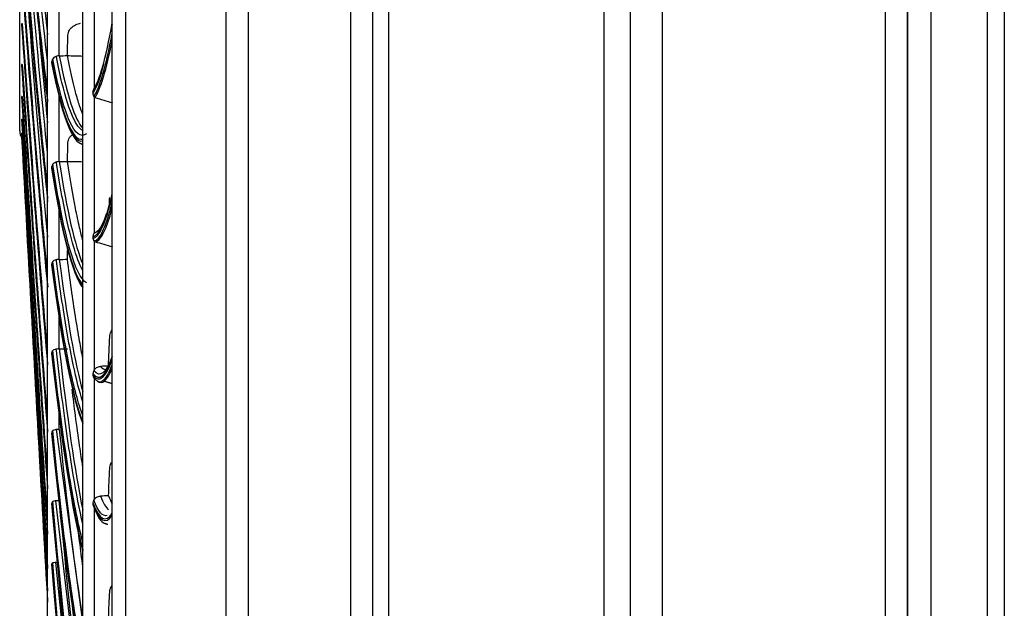
# Model space of a CAD drawing. Units: millimetres. Extents: x 120 to 1252, y 153 to 892.
# Drawn here: x 399 to 432, y 293 to 313 of the extents above; entities that cross this region are included whole.
import ezdxf

# ---------------------------------------------------------------- set-up
doc = ezdxf.new("R2010")
doc.units = ezdxf.units.MM
doc.layers.add('1', color=7, linetype='CONTINUOUS', true_color=0xffffff)

msp = doc.modelspace()

# ---------------------------------------------------------------- linework, layer by layer
at = {"layer": '1', "color": 0, "linetype": 'Continuous'}
for p, q in [((419.501, 490.033), (419.501, 243.471)), ((420.591, 490.236), (420.591, 243.632)), ((428.196, 244.154), (428.196, 490.186)), ((428.946, 490.186), (428.946, 244.284)), ((418.604, 243.311), (418.604, 489.804)), ((411.262, 489.51), (411.262, 253.528)), ((410.721, 253.528), (410.721, 489.099)), ((428.946, 244.23), (428.946, 489.186)), ((429.746, 489.186), (429.746, 244.168)), ((431.673, 250.339), (431.673, 484.183)), ((432.248, 484.183), (432.248, 250.339)), ((409.971, 268.694), (409.971, 471.228)), ((405.721, 270.714), (405.721, 469.207)), ((406.471, 469.207), (406.471, 270.714)), ((400.837, 270.205), (400.837, 465.433)), ((399.637, 289.455), (399.637, 446.183)), ((398.687, 309.205), (398.687, 426.433)), ((401.223, 315.515), (401.223, 310.667)), ((400.023, 314.546), (400.023, 311.764)), ((400.023, 310.437), (400.023, 308.157)), ((401.223, 310.363), (401.223, 305.732)), ((400.023, 306.485), (400.023, 304.822)), ((401.223, 305.443), (401.223, 301.047)), ((400.023, 302.865), (400.023, 301.774)), ((401.67, 301.138), (401.669, 301.137)), ((401.223, 300.773), (401.223, 296.63)), ((400.023, 299.542), (400.023, 299.027)), ((399.925, 299.019), (400.837, 292.385)), ((399.913, 296.589), (400.837, 288.756)), ((401.223, 296.374), (401.223, 292.501)), ((399.904, 294.485), (400.837, 285.488))]:
    msp.add_line(p, q, dxfattribs=at)
msp.add_arc((399.087, 309.205), 0.4, 180, 216.4709, dxfattribs=at)
for centre, major_axis, ratio, start_param, end_param in [((398.847, 378.529), (-2.136, 73.893), 0.041991, 2.513472, 2.749958), ((398.846, 378.529), (-2.135, 73.834), 0.041991, 2.513792, 2.750272), ((398.846, 372.97), (-2.355, 73.827), 0.039772, 2.440705, 2.677184), ((398.847, 372.97), (-2.357, 73.886), 0.039772, 2.440385, 2.676871), ((398.847, 367.383), (-2.566, 73.879), 0.03734, 2.367311, 2.603796), ((398.846, 367.383), (-2.564, 73.82), 0.03734, 2.367631, 2.605265), ((398.847, 361.799), (-2.76, 73.872), 0.034708, 2.29425, 2.530736), ((398.846, 361.799), (-2.758, 73.813), 0.034708, 2.29457, 2.53105), ((402.055, 384.189), (1.098, 73.828), 0.044103, 3.210897, 3.40458), ((396.747, 367.775), (-1.268, 78.649), 0.048213, 3.919217, 3.931708), ((402.092, 384.189), (1.101, 73.981), 0.044103, 3.20924, 3.394061), ((402.132, 384.188), (1.101, 74.007), 0.044103, 3.208995, 3.382286), ((398.846, 356.248), (-2.938, 73.806), 0.031892, 2.221524, 2.458003), ((400.462, 382.825), (-0.332, 73.967), 0.051087, 2.871748, 3.152868), ((400.462, 382.825), (-0.332, 73.907), 0.051087, 2.872242, 3.153085), ((402.056, 384.189), (1.099, 73.887), 0.044103, 3.210223, 3.32211), ((398.847, 356.248), (-2.94, 73.866), 0.031892, 2.221204, 2.45769), ((398.847, 350.757), (-3.104, 73.859), 0.028905, 2.148171, 2.384657), ((398.846, 350.757), (-3.101, 73.799), 0.028905, 2.148491, 2.38497), ((398.847, 345.358), (-3.251, 73.852), 0.025765, 2.075151, 2.311637), ((398.846, 345.358), (-3.249, 73.793), 0.025765, 2.075471, 2.31195), ((400.498, 382.825), (-0.333, 74.06), 0.051087, 3.003708, 3.143213), ((398.847, 340.079), (-3.382, 73.847), 0.022486, 2.002143, 2.238629), ((398.846, 340.079), (-3.379, 73.787), 0.022486, 2.002463, 2.238942), ((398.847, 334.948), (-3.494, 73.841), 0.019088, 1.929146, 2.165632), ((398.846, 334.948), (-3.491, 73.782), 0.019088, 1.929466, 2.165945), ((396.747, 367.766), (-1.522, 78.649), 0.047012, 3.851524, 3.864015), ((400.539, 382.825), (-0.333, 74.086), 0.051087, 3.10348, 3.132536), ((400.462, 377.751), (-0.587, 73.965), 0.050668, 2.8041, 3.085221), ((400.462, 377.751), (-0.586, 73.906), 0.050668, 2.804594, 3.085438), ((402.056, 379.437), (0.89, 73.89), 0.044957, 3.146699, 3.340952), ((402.055, 379.437), (0.889, 73.831), 0.044957, 3.147373, 3.341056), ((402.092, 379.436), (0.891, 73.984), 0.044957, 3.145717, 3.330537), ((398.304, 367.823), (0.106, 97.912), 0.045858, 4.038368, 4.041269), ((402.132, 379.436), (0.892, 74.01), 0.044957, 3.145471, 3.318763), ((396.747, 367.758), (-1.769, 78.649), 0.045595, 3.783847, 3.791271), ((400.462, 372.632), (-0.839, 73.963), 0.050018, 2.736457, 3.017577), ((400.462, 372.632), (-0.838, 73.903), 0.050018, 2.73695, 3.017794), ((400.498, 377.751), (-0.588, 74.059), 0.050668, 3.004765, 3.075565), ((398.847, 329.992), (-3.587, 73.837), 0.015588, 1.93609, 2.092644), ((398.846, 329.992), (-3.584, 73.778), 0.015588, 1.94036, 2.092958), ((398.304, 367.811), (-0.18, 97.91), 0.045834, 3.963956, 3.977678), ((400.462, 367.491), (-1.087, 73.959), 0.049139, 2.668818, 2.949939), ((400.462, 367.491), (-1.086, 73.9), 0.049139, 2.669312, 2.950155), ((400.498, 367.492), (-1.088, 74.053), 0.049139, 2.668514, 2.940283), ((402.056, 374.637), (0.677, 73.893), 0.04563, 3.083171, 3.277424), ((402.055, 374.637), (0.677, 73.833), 0.04563, 3.083845, 3.277528), ((402.092, 374.637), (0.678, 73.986), 0.04563, 3.082189, 3.267009), ((402.132, 374.636), (0.679, 74.012), 0.04563, 3.106349, 3.255234), ((400.498, 372.633), (-0.84, 74.056), 0.050018, 3.006409, 3.007921), ((400.462, 362.352), (-1.33, 73.955), 0.048036, 2.601186, 2.882307), ((400.462, 362.352), (-1.329, 73.896), 0.048036, 2.60168, 2.882523), ((398.304, 367.802), (-0.465, 97.911), 0.045625, 3.900353, 3.914075), ((400.462, 357.238), (-1.567, 73.951), 0.046714, 2.533562, 2.814682), ((400.462, 357.238), (-1.566, 73.891), 0.046714, 2.534056, 2.814899), ((402.056, 369.81), (0.462, 73.894), 0.046119, 3.019639, 3.213893), ((402.055, 369.81), (0.462, 73.835), 0.046119, 3.020313, 3.213996), ((402.092, 369.809), (0.463, 73.988), 0.046119, 3.018657, 3.14822), ((402.132, 369.809), (0.463, 74.014), 0.046119, 3.106102, 3.148218), ((400.462, 352.171), (-1.797, 73.946), 0.045179, 2.465947, 2.747067), ((400.462, 352.171), (-1.795, 73.886), 0.045179, 2.46644, 2.747284), ((398.304, 367.794), (-0.748, 97.912), 0.045231, 3.836753, 3.850475)]:
    msp.add_ellipse(centre, major_axis=major_axis, ratio=ratio, start_param=start_param, end_param=end_param, dxfattribs=at)
for points, knots in [([(401.841, 251.604), (401.841, 251.604), (401.841, 251.604), (401.841, 251.603), (401.841, 251.78), (401.841, 252.486), (401.841, 253.012), (401.841, 255.101), (401.841, 257.184), (401.841, 262.71), (401.841, 266.11), (401.841, 272.125), (401.841, 274.289), (401.841, 278.852), (401.841, 281.259), (401.841, 288.848), (401.841, 294.407), (401.841, 306.503), (401.841, 312.864), (401.841, 322.859), (401.841, 326.267), (401.841, 333.237), (401.841, 336.813), (401.841, 347.588), (401.841, 354.881), (401.841, 362.286)], [0, 0, 0, 0, 0.000844, 0.000844, 0.063291, 0.063291, 0.125738, 0.125738, 0.250633, 0.250633, 0.375527, 0.375527, 0.437975, 0.437975, 0.500422, 0.500422, 0.625316, 0.625316, 0.750211, 0.750211, 0.812658, 0.812658, 0.875105, 0.875105, 1, 1, 1, 1]), ([(402.301, 251.105), (402.301, 251.105), (402.301, 251.105), (402.301, 251.116), (402.301, 251.837), (402.301, 254.69), (402.301, 256.805), (402.301, 260.929), (402.301, 262.465), (402.301, 265.865), (402.301, 267.74), (402.301, 273.789), (402.301, 278.358), (402.301, 285.995), (402.301, 288.672), (402.301, 294.296), (402.301, 297.24), (402.301, 306.288), (402.301, 312.667), (402.301, 322.752), (402.301, 326.215), (402.301, 333.255), (402.301, 336.807), (402.301, 347.556), (402.301, 354.846), (402.301, 362.263)], [0, 0, 0, 0, 0.00094, 0.00094, 0.125823, 0.125823, 0.250705, 0.250705, 0.313146, 0.313146, 0.375588, 0.375588, 0.50047, 0.50047, 0.562911, 0.562911, 0.625353, 0.625353, 0.750235, 0.750235, 0.812676, 0.812676, 0.875118, 0.875118, 1, 1, 1, 1]), ([(399.637, 310.568), (399.532, 311.382), (399.425, 312.279), (399.141, 314.88), (398.963, 316.719), (398.786, 318.762)], [0, 0, 0, 0, 0.376814, 0.376814, 1, 1, 1, 1]), ([(399.636, 311.607), (399.464, 313.022), (399.29, 314.65), (399.047, 317.21), (398.976, 317.978), (398.907, 318.777)], [0, 0, 0, 0, 0.711335, 0.711335, 1, 1, 1, 1]), ([(399.637, 307.28), (399.532, 308.233), (399.425, 309.267), (399.141, 312.222), (398.963, 314.273), (398.786, 316.517)], [0, 0, 0, 0, 0.376814, 0.376814, 1, 1, 1, 1]), ([(399.636, 308.465), (399.464, 310.102), (399.29, 311.943), (399.046, 314.789), (398.976, 315.639), (398.906, 316.517)], [0, 0, 0, 0, 0.710984, 0.710984, 1, 1, 1, 1]), ([(399.637, 304.314), (399.532, 305.402), (399.425, 306.567), (399.141, 309.861), (398.963, 312.113), (398.786, 314.545)], [0, 0, 0, 0, 0.376814, 0.376814, 1, 1, 1, 1]), ([(399.641, 305.581), (399.467, 307.446), (399.292, 309.51), (399.046, 312.65), (398.976, 313.578), (398.906, 314.531)], [0, 0, 0, 0, 0.712877, 0.712877, 1, 1, 1, 1]), ([(399.637, 301.688), (399.532, 302.904), (399.425, 304.193), (399.141, 307.809), (398.963, 310.249), (398.786, 312.857)], [0, 0, 0, 0, 0.376814, 0.376814, 1, 1, 1, 1]), ([(400.333, 312.468), (400.335, 312.528), (400.354, 312.589), (400.417, 312.693), (400.459, 312.739), (400.56, 312.81), (400.619, 312.839), (400.709, 312.864), (400.735, 312.869), (400.763, 312.873)], [0, 0, 0, 0, 0.330359, 0.330359, 0.62349, 0.62349, 0.893216, 0.893216, 1, 1, 1, 1]), ([(399.637, 299.414), (399.532, 300.752), (399.425, 302.159), (399.141, 306.077), (398.963, 308.693), (398.786, 311.463)], [0, 0, 0, 0, 0.376814, 0.376814, 1, 1, 1, 1]), ([(400.023, 311.764), (400, 311.763), (399.978, 311.759), (399.933, 311.748), (399.911, 311.74), (399.863, 311.716), (399.84, 311.699), (399.819, 311.674), (399.815, 311.67), (399.812, 311.665)], [0, 0, 0, 0, 0.219107, 0.219107, 0.490022, 0.490022, 0.911382, 0.911382, 1, 1, 1, 1]), ([(400.968, 309.105), (400.775, 308.964), (400.582, 309.108), (400.194, 309.965), (400.004, 310.68), (399.812, 311.665)], [0, 0, 0, 0, 0.5, 0.5, 1, 1, 1, 1]), ([(400.836, 309.215), (400.728, 309.271), (400.62, 309.416), (400.383, 309.928), (400.256, 310.328), (400.065, 311.113), (400.002, 311.405), (399.938, 311.734), (399.936, 311.741), (399.935, 311.748)], [0, 0, 0, 0, 0.359054, 0.359054, 0.783276, 0.783276, 0.995387, 0.995387, 1, 1, 1, 1]), ([(400.838, 309.759), (400.802, 309.848), (400.766, 309.947), (400.682, 310.199), (400.635, 310.36), (400.496, 310.884), (400.404, 311.296), (400.311, 311.774)], [0, 0, 0, 0, 0.207563, 0.207563, 0.477246, 0.477246, 1, 1, 1, 1]), ([(401.182, 310.473), (401.183, 310.448), (401.188, 310.423), (401.203, 310.391), (401.208, 310.382), (401.214, 310.374)], [0, 0, 0, 0, 0.72063, 0.72063, 1, 1, 1, 1]), ([(399.637, 297.505), (399.532, 298.958), (399.425, 300.476), (399.141, 304.674), (398.963, 307.452), (398.786, 310.369)], [0, 0, 0, 0, 0.376814, 0.376814, 1, 1, 1, 1]), ([(401.223, 310.363), (401.225, 310.361), (401.228, 310.359), (401.236, 310.353), (401.242, 310.35), (401.25, 310.347), (401.252, 310.347), (401.253, 310.346)], [0, 0, 0, 0, 0.272541, 0.272541, 0.866928, 0.866928, 1, 1, 1, 1]), ([(399.637, 295.971), (399.532, 297.532), (399.425, 299.151), (399.141, 303.609), (398.963, 306.534), (398.786, 309.582)], [0, 0, 0, 0, 0.376814, 0.376814, 1, 1, 1, 1]), ([(400.333, 308.81), (400.335, 308.867), (400.354, 308.923), (400.408, 309.006), (400.434, 309.036), (400.466, 309.063)], [0, 0, 0, 0, 0.61885, 0.61885, 1, 1, 1, 1]), ([(400.023, 308.157), (400, 308.155), (399.978, 308.152), (399.933, 308.143), (399.911, 308.136), (399.863, 308.116), (399.84, 308.101), (399.819, 308.079), (399.815, 308.076), (399.812, 308.072)], [0, 0, 0, 0, 0.219107, 0.219107, 0.490022, 0.490022, 0.911382, 0.911382, 1, 1, 1, 1]), ([(400.835, 304.45), (400.727, 304.646), (400.619, 304.931), (400.383, 305.745), (400.256, 306.309), (400.065, 307.337), (400.002, 307.709), (399.938, 308.121), (399.936, 308.132), (399.934, 308.142)], [0, 0, 0, 0, 0.357553, 0.357553, 0.782164, 0.782164, 0.994469, 0.994469, 1, 1, 1, 1]), ([(400.838, 305.462), (400.802, 305.599), (400.766, 305.747), (400.682, 306.109), (400.635, 306.332), (400.496, 307.038), (400.404, 307.569), (400.311, 308.165)], [0, 0, 0, 0, 0.207563, 0.207563, 0.477246, 0.477246, 1, 1, 1, 1]), ([(400.968, 304.019), (400.775, 304.131), (400.582, 304.527), (400.194, 305.883), (400.004, 306.845), (399.812, 308.072)], [0, 0, 0, 0, 0.5, 0.5, 1, 1, 1, 1]), ([(399.637, 294.821), (399.532, 296.48), (399.425, 298.193), (399.179, 302.271), (399.038, 304.663), (398.898, 307.125)], [0, 0, 0, 0, 0.43361, 0.43361, 1, 1, 1, 1]), ([(401.182, 305.547), (401.183, 305.524), (401.188, 305.5), (401.203, 305.469), (401.208, 305.461), (401.214, 305.453)], [0, 0, 0, 0, 0.72063, 0.72063, 1, 1, 1, 1]), ([(401.223, 305.443), (401.225, 305.441), (401.228, 305.439), (401.236, 305.433), (401.242, 305.43), (401.25, 305.427), (401.252, 305.427), (401.253, 305.426)], [0, 0, 0, 0, 0.272541, 0.272541, 0.866928, 0.866928, 1, 1, 1, 1]), ([(400.023, 304.822), (400, 304.82), (399.978, 304.818), (399.933, 304.81), (399.911, 304.804), (399.863, 304.788), (399.84, 304.775), (399.819, 304.757), (399.815, 304.754), (399.812, 304.75)], [0, 0, 0, 0, 0.219107, 0.219107, 0.490022, 0.490022, 0.911382, 0.911382, 1, 1, 1, 1]), ([(400.837, 299.514), (400.688, 299.894), (400.538, 300.443), (400.194, 302.084), (400.004, 303.288), (399.812, 304.75)], [0, 0, 0, 0, 0.436282, 0.436282, 1, 1, 1, 1]), ([(400.835, 299.971), (400.728, 300.307), (400.62, 300.73), (400.383, 301.846), (400.256, 302.571), (400.065, 303.837), (400.002, 304.288), (399.937, 304.782), (399.936, 304.795), (399.934, 304.809)], [0, 0, 0, 0, 0.357768, 0.357768, 0.781815, 0.781815, 0.993838, 0.993838, 1, 1, 1, 1]), ([(400.838, 301.45), (400.802, 301.635), (400.766, 301.829), (400.682, 302.301), (400.635, 302.585), (400.496, 303.47), (400.404, 304.118), (400.311, 304.828)], [0, 0, 0, 0, 0.207563, 0.207563, 0.477246, 0.477246, 1, 1, 1, 1]), ([(401.755, 302.181), (401.757, 302.244), (401.772, 302.307), (401.809, 302.384), (401.819, 302.403), (401.831, 302.421)], [0, 0, 0, 0, 0.753653, 0.753653, 1, 1, 1, 1]), ([(400.023, 301.774), (400, 301.773), (399.978, 301.771), (399.933, 301.765), (399.911, 301.76), (399.863, 301.747), (399.84, 301.738), (399.819, 301.722), (399.815, 301.72), (399.812, 301.717)], [0, 0, 0, 0, 0.219107, 0.219107, 0.490022, 0.490022, 0.911382, 0.911382, 1, 1, 1, 1]), ([(400.837, 295.201), (400.688, 295.774), (400.538, 296.514), (400.194, 298.585), (400.004, 300.025), (399.812, 301.717)], [0, 0, 0, 0, 0.436282, 0.436282, 1, 1, 1, 1]), ([(400.836, 295.801), (400.728, 296.275), (400.62, 296.835), (400.383, 298.247), (400.256, 299.131), (400.065, 300.629), (400.002, 301.156), (399.937, 301.729), (399.935, 301.747), (399.933, 301.764)], [0, 0, 0, 0, 0.357847, 0.357847, 0.78153, 0.78153, 0.993371, 0.993371, 1, 1, 1, 1]), ([(401.223, 301.047), (401.236, 301.069), (401.252, 301.09), (401.292, 301.126), (401.315, 301.141), (401.361, 301.163), (401.384, 301.17), (401.419, 301.176), (401.429, 301.177), (401.44, 301.177)], [0, 0, 0, 0, 0.335693, 0.335693, 0.643862, 0.643862, 0.894664, 0.894664, 1, 1, 1, 1]), ([(401.182, 300.872), (401.183, 300.85), (401.188, 300.828), (401.203, 300.798), (401.208, 300.79), (401.214, 300.783)], [0, 0, 0, 0, 0.72063, 0.72063, 1, 1, 1, 1]), ([(400.838, 297.741), (400.802, 297.972), (400.766, 298.213), (400.682, 298.792), (400.635, 299.135), (400.55, 299.786), (400.511, 300.088), (400.473, 300.4)], [0, 0, 0, 0, 0.298862, 0.298862, 0.687168, 0.687168, 1, 1, 1, 1]), ([(399.637, 294.06), (399.532, 295.809), (399.425, 297.607), (399.317, 299.472), (399.316, 299.491), (399.315, 299.509)], [0, 0, 0, 0, 0.990175, 0.990175, 1, 1, 1, 1]), ([(400.023, 299.027), (400, 299.026), (399.978, 299.025), (399.933, 299.021), (399.911, 299.018), (399.863, 299.008), (399.84, 299.001), (399.819, 298.989), (399.815, 298.987), (399.812, 298.985)], [0, 0, 0, 0, 0.219107, 0.219107, 0.490022, 0.490022, 0.911382, 0.911382, 1, 1, 1, 1]), ([(400.837, 291.22), (400.688, 291.983), (400.538, 292.91), (400.194, 295.402), (400.004, 297.072), (399.812, 298.985)], [0, 0, 0, 0, 0.436282, 0.436282, 1, 1, 1, 1]), ([(401.755, 297.695), (401.757, 297.754), (401.772, 297.813), (401.806, 297.881), (401.813, 297.894), (401.821, 297.906)], [0, 0, 0, 0, 0.811405, 0.811405, 1, 1, 1, 1]), ([(401.223, 296.63), (401.236, 296.651), (401.252, 296.671), (401.292, 296.705), (401.315, 296.719), (401.361, 296.739), (401.384, 296.746), (401.419, 296.751), (401.429, 296.752), (401.44, 296.753)], [0, 0, 0, 0, 0.335693, 0.335693, 0.643862, 0.643862, 0.894664, 0.894664, 1, 1, 1, 1]), ([(400.023, 296.595), (400, 296.594), (399.978, 296.593), (399.933, 296.591), (399.911, 296.589), (399.863, 296.583), (399.84, 296.579), (399.819, 296.57), (399.815, 296.569), (399.812, 296.567)], [0, 0, 0, 0, 0.219107, 0.219107, 0.490022, 0.490022, 0.911382, 0.911382, 1, 1, 1, 1]), ([(400.837, 287.588), (400.688, 288.537), (400.538, 289.648), (400.194, 292.549), (400.004, 294.442), (399.812, 296.567)], [0, 0, 0, 0, 0.436282, 0.436282, 1, 1, 1, 1]), ([(400.838, 294.351), (400.802, 294.628), (400.766, 294.915), (400.714, 295.341), (400.698, 295.473), (400.682, 295.607)], [0, 0, 0, 0, 0.695664, 0.695664, 1, 1, 1, 1]), ([(400.023, 294.487), (400, 294.487), (399.978, 294.486), (399.933, 294.486), (399.911, 294.485), (399.863, 294.483), (399.84, 294.482), (399.819, 294.477), (399.815, 294.476), (399.812, 294.474)], [0, 0, 0, 0, 0.219107, 0.219107, 0.490022, 0.490022, 0.911382, 0.911382, 1, 1, 1, 1]), ([(400.835, 284.337), (400.686, 285.466), (400.537, 286.749), (400.194, 290.04), (400.004, 292.146), (399.812, 294.474)], [0, 0, 0, 0, 0.435148, 0.435148, 1, 1, 1, 1]), ([(401.755, 293.492), (401.757, 293.546), (401.772, 293.601), (401.809, 293.67), (401.819, 293.686), (401.831, 293.702)], [0, 0, 0, 0, 0.753654, 0.753654, 1, 1, 1, 1])]:
    msp.add_open_spline(points, degree=3, knots=knots, dxfattribs=at)
for points, degree in [([(399.06, 318.239), (399.253, 316.077), (399.446, 314.156), (399.637, 312.495)], 3), ([(399.293, 313.164), (399.408, 311.851), (399.523, 310.622), (399.637, 309.484)], 3), ([(398.786, 312.857), (398.769, 312.859), (398.757, 312.859), (398.753, 312.847)], 3), ([(401.838, 312.835), (401.834, 312.812), (401.83, 312.789), (401.826, 312.766)], 3), ([(398.786, 311.463), (398.769, 311.468), (398.757, 311.471), (398.753, 311.464)], 3), ([(399.777, 311.578), (399.775, 311.563), (399.774, 311.547), (399.775, 311.53)], 3), ([(399.812, 311.665), (399.795, 311.64), (399.782, 311.611), (399.777, 311.578)], 3), ([(400.023, 311.764), (400.028, 311.765), (400.032, 311.765), (400.037, 311.765)], 3), ([(400.037, 311.765), (400.128, 311.768), (400.22, 311.771), (400.311, 311.774)], 3), ([(400.037, 311.765), (400.3, 310.402), (400.569, 309.576), (400.837, 309.299)], 3), ([(400.838, 311.747), (400.662, 311.754), (400.485, 311.758), (400.309, 311.761)], 3), ([(401.513, 311.397), (401.412, 311.05), (401.312, 310.8), (401.214, 310.646)], 3), ([(401.185, 310.535), (401.182, 310.515), (401.181, 310.494), (401.182, 310.473)], 3), ([(401.214, 310.646), (401.199, 310.61), (401.189, 310.573), (401.185, 310.535)], 3), ([(398.786, 310.369), (398.769, 310.378), (398.757, 310.385), (398.753, 310.381)], 3), ([(401.214, 310.374), (401.217, 310.37), (401.22, 310.366), (401.223, 310.363)], 3), ([(401.253, 310.346), (401.452, 310.286), (401.65, 310.225), (401.847, 310.161)], 3), ([(398.786, 309.582), (398.769, 309.594), (398.757, 309.605), (398.753, 309.604)], 3), ([(400.023, 308.157), (400.028, 308.157), (400.032, 308.157), (400.037, 308.158)], 3), ([(400.037, 308.158), (400.128, 308.16), (400.22, 308.162), (400.311, 308.165)], 3), ([(400.037, 308.158), (400.3, 306.459), (400.569, 305.288), (400.837, 304.661)], 3), ([(400.838, 308.143), (400.662, 308.149), (400.485, 308.153), (400.309, 308.155)], 3), ([(399.777, 307.993), (399.775, 307.979), (399.774, 307.965), (399.775, 307.949)], 3), ([(399.812, 308.072), (399.795, 308.049), (399.782, 308.024), (399.777, 307.993)], 3), ([(399.563, 307.63), (399.588, 307.343), (399.612, 307.061), (399.637, 306.783)], 3), ([(401.64, 306.362), (401.504, 305.974), (401.369, 305.758), (401.237, 305.718)], 3), ([(401.185, 305.607), (401.182, 305.587), (401.181, 305.567), (401.182, 305.547)], 3), ([(401.214, 305.712), (401.199, 305.678), (401.189, 305.643), (401.185, 305.607)], 3), ([(401.223, 305.732), (401.22, 305.725), (401.217, 305.719), (401.214, 305.712)], 3), ([(401.214, 305.453), (401.217, 305.449), (401.22, 305.446), (401.223, 305.443)], 3), ([(401.253, 305.426), (401.452, 305.369), (401.65, 305.31), (401.847, 305.249)], 3), ([(399.812, 304.75), (399.795, 304.731), (399.782, 304.709), (399.777, 304.681)], 3), ([(400.023, 304.822), (400.028, 304.822), (400.032, 304.822), (400.037, 304.822)], 3), ([(400.037, 304.822), (400.128, 304.824), (400.22, 304.826), (400.311, 304.828)], 3), ([(400.037, 304.822), (400.3, 302.797), (400.569, 301.284), (400.837, 300.311)], 3), ([(399.777, 304.681), (399.775, 304.669), (399.774, 304.655), (399.775, 304.64)], 3), ([(399.812, 301.717), (399.795, 301.701), (399.782, 301.681), (399.777, 301.657)], 3), ([(400.023, 301.774), (400.028, 301.774), (400.032, 301.774), (400.037, 301.774)], 3), ([(400.037, 301.774), (400.128, 301.776), (400.22, 301.777), (400.311, 301.778)], 3), ([(400.037, 301.774), (400.3, 299.43), (400.569, 297.585), (400.837, 296.27)], 3), ([(399.777, 301.657), (399.775, 301.646), (399.774, 301.634), (399.775, 301.62)], 3), ([(401.841, 301.516), (401.629, 300.936), (401.419, 300.771), (401.214, 301.028)], 3), ([(401.223, 301.047), (401.22, 301.041), (401.217, 301.034), (401.214, 301.028)], 3), ([(401.715, 301.191), (401.623, 301.186), (401.531, 301.182), (401.44, 301.177)], 3), ([(401.44, 301.177), (401.508, 301.094), (401.578, 301.058), (401.647, 301.07)], 3), ([(401.185, 300.929), (401.182, 300.91), (401.181, 300.891), (401.182, 300.872)], 3), ([(401.214, 301.028), (401.199, 300.996), (401.189, 300.963), (401.185, 300.929)], 3), ([(401.578, 300.673), (401.841, 300.589)], 1), ([(399.812, 298.985), (399.795, 298.972), (399.782, 298.956), (399.777, 298.935)], 3), ([(400.023, 299.027), (400.028, 299.027), (400.032, 299.028), (400.037, 299.028)], 3), ([(400.037, 299.028), (400.3, 296.376), (400.569, 294.205), (400.837, 292.555)], 3), ([(401.715, 296.764), (401.623, 296.76), (401.531, 296.756), (401.44, 296.753)], 3), ([(401.44, 296.753), (401.53, 296.516), (401.622, 296.361), (401.715, 296.289)], 3), ([(401.715, 296.764), (401.757, 296.656), (401.799, 296.565), (401.841, 296.492)], 3), ([(399.812, 296.567), (399.795, 296.557), (399.782, 296.545), (399.777, 296.527)], 3), ([(401.185, 296.52), (401.182, 296.502), (401.181, 296.485), (401.182, 296.467)], 3), ([(401.214, 296.613), (401.199, 296.583), (401.189, 296.552), (401.185, 296.52)], 3), ([(401.223, 296.63), (401.22, 296.625), (401.217, 296.619), (401.214, 296.613)], 3), ([(401.671, 296.094), (401.516, 296.043), (401.364, 296.215), (401.214, 296.613)], 3), ([(400.133, 295.538), (400.366, 293.049), (400.602, 290.921), (400.837, 289.183)], 3), ([(399.812, 294.474), (399.795, 294.468), (399.782, 294.459), (399.777, 294.444)], 3)]:
    msp.add_open_spline(points, degree=degree, dxfattribs=at)

doc.saveas('drawing.dxf')
